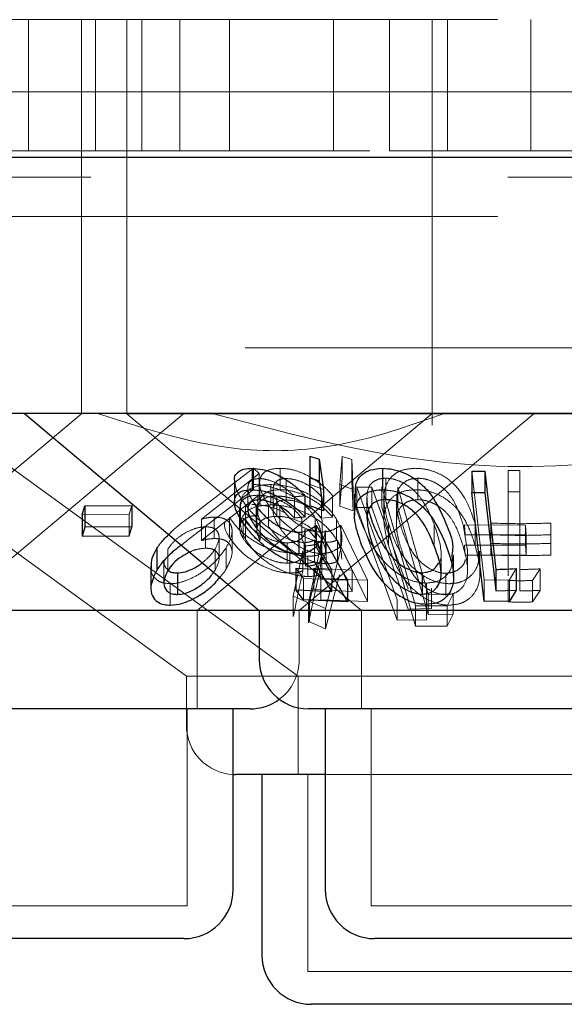
# Model space of a CAD drawing. Units: millimetres. Extents: x 11 to 205, y 5 to 292.
# Drawn here: x 101 to 102, y 123 to 125 of the extents above; entities that cross this region are included whole.
import ezdxf

# ---------------------------------------------------------------- set-up
doc = ezdxf.new("R2010")
doc.units = ezdxf.units.MM
doc.linetypes.add('HIDDEN', pattern=[1.905, 1.27, -0.635])

msp = doc.modelspace()

# ---------------------------------------------------------------- linework, layer by layer
at = {"color": 7, "linetype": 'HIDDEN', "lineweight": 18}
for p, q in [((83.6848, 124.9747), (102.9848, 124.9747)), ((101.3848, 124.9747), (101.3848, 124.7747)), ((101.4656, 124.4747), (101.4656, 124.9747)), ((101.4867, 124.7747), (101.4867, 124.9747)), ((101.5348, 124.9747), (101.5348, 124.4747)), ((101.5575, 124.9747), (101.5575, 124.7747)), ((101.6156, 124.7747), (101.6156, 124.9747)), ((101.691, 124.7747), (101.691, 124.9747)), ((101.8492, 124.7747), (101.8492, 124.9747)), ((101.9348, 124.7747), (101.9348, 124.9747)), ((101.9998, 124.4747), (101.9998, 124.9747)), ((102.0229, 124.9747), (102.0229, 124.7747)), ((102.1498, 124.7747), (102.1498, 124.9747)), ((53.6348, 124.8647), (108.0348, 124.8647)), ((100.6348, 124.7747), (101.9348, 124.7747)), ((102.0229, 124.7747), (101.9348, 124.7747)), ((102.0229, 124.7747), (102.0398, 124.7747)), ((102.3348, 124.7747), (102.0398, 124.7747)), ((103.3848, 124.7347), (94.3848, 124.7347)), ((83.6848, 124.6747), (102.9848, 124.6747)), ((102.9848, 124.4747), (83.6848, 124.4747)), ((101.4656, 124.3743), (101.4656, 124.4747)), ((101.5348, 124.4747), (101.5348, 124.3743)), ((101.9998, 124.3569), (101.9998, 124.4747)), ((101.0836, 124.3683), (101.6254, 123.9747)), ((101.1085, 124.0747), (101.4656, 124.3743)), ((101.2449, 124.3747), (101.7955, 123.9747)), ((101.264, 124.0747), (101.6216, 124.3747)), ((102.7348, 124.3743), (101.5348, 124.3743)), ((101.5348, 124.3743), (101.8919, 124.0747)), ((101.6417, 124.0747), (101.9996, 124.3749)), ((101.7973, 124.0747), (102.1548, 124.3747)), ((101.8139, 124.2666), (101.8132, 124.3095)), ((101.8591, 124.2664), (101.8627, 124.3092)), ((101.8627, 124.3092), (101.8772, 124.3047)), ((101.8627, 124.3092), (101.8627, 124.2765)), ((101.6295, 124.2162), (101.7276, 124.2916)), ((101.7276, 124.2916), (101.7362, 124.2834)), ((101.7276, 124.2916), (101.7276, 124.259)), ((101.768, 124.2912), (101.768, 124.2586)), ((101.8772, 124.3047), (101.8793, 124.259)), ((101.8772, 124.3047), (101.8772, 124.2721)), ((101.7362, 124.2834), (101.6482, 124.2138)), ((101.736, 124.2756), (101.736, 124.243)), ((101.7362, 124.2834), (101.7362, 124.2508)), ((101.7774, 124.2757), (101.7774, 124.243)), ((101.8627, 124.2765), (101.8591, 124.2337)), ((101.929, 124.2762), (101.929, 124.2435)), ((101.9781, 124.2761), (101.9781, 124.2434)), ((102.0789, 124.121), (102.0603, 124.2871)), ((102.1155, 124.288), (102.1334, 124.2878)), ((102.1155, 124.288), (102.1155, 124.2554)), ((102.1334, 124.2878), (102.1334, 124.2552)), ((101.719, 124.2612), (101.719, 124.2286)), ((101.737, 124.2692), (101.737, 124.2366)), ((101.7541, 124.2664), (101.7541, 124.2355)), ((101.8342, 124.259), (101.8139, 124.2666)), ((101.8139, 124.2666), (101.8139, 124.234)), ((101.8793, 124.259), (101.8591, 124.2664)), ((101.8591, 124.2664), (101.8591, 124.2337)), ((101.8793, 124.2264), (101.8772, 124.2721)), ((101.8851, 124.2624), (101.9077, 124.2624)), ((101.9462, 124.0909), (101.8851, 124.2624)), ((101.8851, 124.2624), (101.8851, 124.2315)), ((101.9077, 124.2624), (101.9629, 124.1076)), ((101.9077, 124.2624), (101.9077, 124.2315)), ((101.9743, 124.0818), (101.9229, 124.2629)), ((101.9229, 124.2629), (101.9229, 124.232)), ((101.9472, 124.2626), (101.9936, 124.0992)), ((101.9472, 124.2626), (101.9472, 124.2317)), ((101.7276, 124.259), (101.6295, 124.1836)), ((101.6482, 124.1812), (101.7362, 124.2508)), ((101.7344, 124.2502), (101.7344, 124.2193)), ((101.7574, 124.2588), (101.7574, 124.2259)), ((101.7633, 124.2489), (101.7633, 124.218)), ((101.7901, 124.2479), (101.7901, 124.2153)), ((101.8312, 124.248), (101.8312, 124.2154)), ((101.848, 124.2496), (101.848, 124.217)), ((101.8793, 124.259), (101.8793, 124.2264)), ((101.9004, 124.2482), (101.9004, 124.2156)), ((101.9262, 124.2457), (101.9262, 124.2133)), ((101.9457, 124.248), (101.9457, 124.2153)), ((102.1334, 124.2552), (102.1155, 124.2554)), ((102.1155, 124.2554), (102.1155, 124.1272)), ((102.1334, 124.1046), (102.1334, 124.2552)), ((101.5423, 124.2348), (101.5381, 124.221)), ((101.7065, 124.231), (101.7065, 124.2001)), ((101.708, 124.2366), (101.708, 124.2057)), ((101.7153, 124.2356), (101.7153, 124.2029)), ((101.7502, 124.2356), (101.7502, 124.203)), ((101.7675, 124.2334), (101.7675, 124.2008)), ((101.8591, 124.2337), (101.8793, 124.2264)), ((101.9077, 124.2315), (101.8851, 124.2315)), ((101.8851, 124.2315), (101.9462, 124.06)), ((101.9629, 124.0767), (101.9077, 124.2315)), ((101.9229, 124.232), (101.9743, 124.0509)), ((101.9453, 124.2399), (101.9453, 124.2073)), ((101.9936, 124.0683), (101.9472, 124.2317)), ((101.5381, 124.221), (101.4665, 124.2205)), ((101.5381, 124.221), (101.5381, 124.1884)), ((101.6675, 124.2168), (101.6675, 124.1842)), ((101.6908, 124.2167), (101.6908, 124.1858)), ((101.7118, 124.2154), (101.7118, 124.1845)), ((101.7327, 124.2278), (101.7327, 124.1969)), ((101.8217, 124.216), (101.8217, 124.1851)), ((101.8312, 124.2154), (101.848, 124.217)), ((101.6482, 124.2138), (101.6482, 124.1812)), ((101.6546, 124.2021), (101.6546, 124.1694)), ((101.7154, 124.2137), (101.7154, 124.1828)), ((101.7376, 124.2124), (101.7376, 124.1815)), ((101.8011, 124.2147), (101.8011, 124.1838)), ((101.8323, 124.2121), (101.8323, 124.1812)), ((101.8541, 124.2136), (101.8541, 124.1827)), ((101.8605, 124.2045), (101.9011, 124.1209)), ((101.8605, 124.2045), (101.8605, 124.1719)), ((101.933, 124.2069), (101.933, 124.1743)), ((102.0026, 124.206), (102.0026, 124.1733)), ((102.053, 124.1678), (102.0467, 124.2055)), ((102.0488, 124.2049), (102.1418, 124.2048)), ((102.0499, 124.1899), (102.0488, 124.2049)), ((102.065, 124.2068), (102.065, 124.1742)), ((102.0888, 124.2077), (102.0888, 124.1768)), ((102.1418, 124.2048), (102.1428, 124.1899)), ((102.1418, 124.2048), (102.1418, 124.1739)), ((102.1804, 124.2077), (102.1804, 124.19)), ((102.1804, 124.2077), (102.1804, 124.1768)), ((101.6751, 124.1531), (101.6751, 124.1857)), ((101.6949, 124.1628), (101.6949, 124.1954)), ((101.8065, 124.1677), (101.8065, 124.1986)), ((101.8217, 124.1851), (101.8103, 124.1983)), ((101.8315, 124.194), (101.8315, 124.1614)), ((101.8373, 124.1656), (101.8373, 124.1965)), ((102.1428, 124.1899), (102.0499, 124.1899)), ((102.1428, 124.1899), (102.1428, 124.159)), ((101.6295, 124.1836), (101.6177, 124.1743)), ((101.6859, 124.1702), (101.6859, 124.1376)), ((101.7787, 124.1776), (101.7787, 124.1467)), ((101.8047, 124.1782), (101.8047, 124.1455)), ((101.8067, 124.1731), (101.8067, 124.1422)), ((101.847, 124.1359), (101.8205, 124.1817)), ((101.8205, 124.1817), (101.8205, 124.1491)), ((101.8306, 124.1537), (101.8306, 124.1847)), ((101.8382, 124.1784), (101.8382, 124.1458)), ((101.8779, 124.1362), (101.8554, 124.1819)), ((101.8554, 124.1819), (101.8554, 124.1493)), ((101.9011, 124.0883), (101.8605, 124.1719)), ((102.0488, 124.174), (102.0499, 124.159)), ((102.1418, 124.1739), (102.0488, 124.174)), ((102.0888, 124.1768), (102.0888, 124.1591)), ((102.1428, 124.159), (102.1418, 124.1739)), ((102.1804, 124.1591), (102.1804, 124.1768)), ((102.1804, 124.1768), (102.1804, 124.1591)), ((101.597, 124.1679), (101.597, 124.1353)), ((101.6691, 124.1686), (101.6691, 124.136)), ((101.7828, 124.1626), (101.7828, 124.1317)), ((101.7882, 124.0966), (101.8025, 124.1657)), ((101.8025, 124.1657), (101.8025, 124.1348)), ((101.8104, 124.1573), (101.8104, 124.1264)), ((101.8282, 124.1646), (101.8113, 124.0865)), ((101.8128, 124.0882), (101.8315, 124.1607)), ((101.8315, 124.1607), (101.8315, 124.1298)), ((101.8586, 124.1597), (101.837, 124.0776)), ((102.0133, 124.1308), (102.0133, 124.1634)), ((102.0499, 124.159), (102.1428, 124.159)), ((102.0536, 124.1352), (102.0536, 124.1678)), ((102.0725, 124.1323), (102.0725, 124.1651)), ((101.591, 124.15), (101.591, 124.1174)), ((101.8554, 124.1493), (101.8779, 124.1036)), ((101.6669, 124.133), (101.6691, 124.136)), ((101.8038, 124.1232), (101.7919, 124.139)), ((101.8113, 124.0556), (101.8282, 124.1337)), ((101.8194, 124.1392), (101.8779, 124.1362)), ((101.8301, 124.1235), (101.8194, 124.1392)), ((101.8194, 124.1392), (101.8194, 124.1066)), ((101.8275, 124.137), (101.847, 124.1359)), ((101.837, 124.0467), (101.8586, 124.1288)), ((101.847, 124.1359), (101.847, 124.1033)), ((101.8779, 124.1362), (101.8779, 124.1036)), ((102.0205, 124.1313), (102.0205, 124.0987)), ((102.1276, 124.1384), (102.1177, 124.1215)), ((102.1642, 124.138), (102.1525, 124.1203)), ((102.1642, 124.138), (102.1642, 124.1053)), ((101.6009, 124.1154), (101.6009, 124.0827)), ((101.8708, 124.1206), (101.8038, 124.1232)), ((101.8038, 124.1232), (101.8038, 124.0906)), ((101.9011, 124.1209), (101.8301, 124.1235)), ((101.8301, 124.1235), (101.8301, 124.0909)), ((101.9011, 124.1209), (101.9011, 124.0883)), ((101.991, 124.1164), (101.991, 124.0837)), ((102.1177, 124.1215), (102.0789, 124.121)), ((102.0789, 124.121), (102.0789, 124.0884)), ((102.1155, 124.1203), (102.1155, 124.0877)), ((102.1177, 124.1215), (102.1177, 124.0888)), ((102.1525, 124.1203), (102.1525, 124.0876)), ((101.8113, 124.0865), (101.7882, 124.0966)), ((101.7882, 124.0966), (101.7882, 124.0657)), ((101.8779, 124.1036), (101.8194, 124.1066)), ((101.9936, 124.0992), (102.0319, 124.0999)), ((101.9936, 124.0992), (101.9936, 124.0683)), ((101.9987, 124.1086), (101.9987, 124.0777)), ((102.0319, 124.0999), (102.0223, 124.0817)), ((102.0319, 124.0999), (102.0319, 124.069)), ((102.1525, 124.0876), (102.1642, 124.1053)), ((101.8113, 124.0865), (101.8113, 124.0556)), ((101.837, 124.0776), (101.8128, 124.0882)), ((101.8128, 124.0882), (101.8128, 124.0573)), ((101.8301, 124.0909), (101.9011, 124.0883)), ((101.9462, 124.0909), (101.9462, 124.06)), ((102.0223, 124.0817), (101.9743, 124.0818)), ((101.9743, 124.0818), (101.9743, 124.0509)), ((101.991, 124.0913), (101.991, 124.0604)), ((102.0223, 124.0817), (102.0223, 124.0508)), ((101.6417, 123.9247), (101.6417, 124.0747)), ((101.7973, 123.9997), (101.7973, 124.0747)), ((101.837, 124.0776), (101.837, 124.0467)), ((101.8919, 124.0747), (101.8919, 123.9247)), ((101.9987, 124.0777), (101.9629, 124.0767)), ((102.0319, 124.069), (101.9936, 124.0683)), ((102.0223, 124.0508), (102.0319, 124.069)), ((101.8128, 124.0573), (101.837, 124.0467)), ((101.9462, 124.06), (101.991, 124.0604)), ((101.9743, 124.0509), (102.0223, 124.0508)), ((102.529, 123.9747), (101.6254, 123.9747)), ((101.6254, 123.9747), (101.6254, 123.8997)), ((101.7955, 123.9747), (101.7955, 123.8247)), ((101.6267, 123.6247), (101.6267, 123.9247)), ((101.9069, 123.9247), (101.9069, 123.6247)), ((101.8105, 123.8247), (101.8105, 123.5247)), ((102.4327, 123.8247), (101.8369, 123.8247)), ((101.6267, 123.6247), (101.0429, 123.6247)), ((102.3627, 123.6247), (101.9069, 123.6247)), ((102.4592, 123.5247), (101.8105, 123.5247))]:
    msp.add_line(p, q, dxfattribs=at)
at = {"color": 7, "linetype": 'Continuous', "lineweight": 25}
for p, q in [((108.1348, 124.7647), (53.5348, 124.7647)), ((102.9848, 124.3747), (83.6848, 124.3747)), ((101.3788, 124.3747), (101.7364, 124.0747)), ((101.8132, 124.3095), (101.8277, 124.3049)), ((101.8132, 124.3095), (101.8132, 124.2768)), ((101.7253, 124.2912), (101.7253, 124.2585)), ((101.8277, 124.3049), (101.8342, 124.259)), ((101.8277, 124.3049), (101.8277, 124.2723)), ((101.9238, 124.2912), (101.9238, 124.2586)), ((101.8132, 124.2768), (101.8277, 124.2723)), ((101.8139, 124.234), (101.8132, 124.2768)), ((102.0603, 124.2871), (102.0799, 124.287)), ((102.0603, 124.2871), (102.0603, 124.2545)), ((102.0799, 124.287), (102.0967, 124.1372)), ((102.0799, 124.287), (102.0799, 124.2544)), ((101.6986, 124.2725), (101.6986, 124.2398)), ((101.8277, 124.2723), (101.8342, 124.2264)), ((101.806, 124.2495), (101.806, 124.2169)), ((101.8342, 124.259), (101.8342, 124.2264)), ((101.8814, 124.2518), (101.8814, 124.2192)), ((102.0789, 124.0884), (102.0603, 124.2545)), ((102.0603, 124.2545), (102.0799, 124.2544)), ((102.0799, 124.2544), (102.0967, 124.1046)), ((101.4665, 124.2205), (101.4707, 124.2343)), ((101.4707, 124.2343), (101.5423, 124.2348)), ((101.4707, 124.2343), (101.4707, 124.2016)), ((101.5423, 124.2348), (101.5423, 124.2021)), ((101.7287, 124.2382), (101.7317, 124.2333)), ((101.7317, 124.2333), (101.7317, 124.2007)), ((101.8342, 124.2264), (101.8139, 124.234)), ((101.4665, 124.2205), (101.4665, 124.1878)), ((101.806, 124.2169), (101.7901, 124.2153)), ((101.4707, 124.2016), (101.4665, 124.1878)), ((101.5423, 124.2021), (101.4707, 124.2016)), ((101.5381, 124.1884), (101.5423, 124.2021)), ((101.8229, 124.2044), (101.8708, 124.1206)), ((101.8229, 124.2044), (101.8229, 124.1717)), ((101.4665, 124.1878), (101.5381, 124.1884)), ((101.7965, 124.1938), (101.7965, 124.1612)), ((101.8229, 124.1717), (101.8708, 124.0879)), ((101.5801, 124.1688), (101.5801, 124.1362)), ((102.0321, 124.1267), (102.0321, 124.1593)), ((101.5713, 124.1415), (101.5713, 124.1087)), ((101.847, 124.1033), (101.8205, 124.1491)), ((101.6117, 124.1318), (101.6117, 124.0991)), ((101.7919, 124.139), (101.8275, 124.137)), ((101.7919, 124.139), (101.7919, 124.1063)), ((101.9843, 124.1322), (101.9843, 124.0995)), ((102.0967, 124.1372), (102.0967, 124.1046)), ((102.1276, 124.1384), (102.1276, 124.1058)), ((101.8708, 124.1206), (101.8708, 124.0879)), ((101.8038, 124.0906), (101.7919, 124.1063)), ((101.7919, 124.1063), (101.847, 124.1033)), ((102.0967, 124.1046), (102.1276, 124.1058)), ((102.1276, 124.1058), (102.1177, 124.0888)), ((101.8708, 124.0879), (101.8038, 124.0906)), ((102.1177, 124.0888), (102.0789, 124.0884)), ((101.7364, 124.0747), (100.9333, 124.0747)), ((101.7364, 124.0747), (101.7364, 123.9997)), ((102.5333, 124.0747), (101.7364, 124.0747)), ((101.7223, 123.9247), (100.9474, 123.9247)), ((101.6967, 123.6497), (101.6967, 123.9247)), ((102.4583, 123.9247), (101.8114, 123.9247)), ((101.8369, 123.9247), (101.8369, 123.6497)), ((101.6967, 123.8247), (101.7004, 123.8247)), ((101.8369, 123.8247), (101.7004, 123.8247)), ((101.7405, 123.8247), (101.7405, 123.5497)), ((101.6217, 123.5747), (101.0479, 123.5747)), ((102.3577, 123.5747), (101.9119, 123.5747)), ((102.4542, 123.4747), (101.8155, 123.4747))]:
    msp.add_line(p, q, dxfattribs=at)
for centre, start, end in [((101.8114, 123.9997), 180, 270), ((101.7223, 123.9997), 270, 306.4187), ((101.6217, 123.6497), 270, 0), ((101.9119, 123.6497), 180, 270), ((101.8155, 123.5497), 180, 270)]:
    msp.add_arc(centre, 0.075, start, end, dxfattribs=at)
at = {"color": 7, "linetype": 'HIDDEN', "lineweight": 18}
for centre, start, end in [((101.7223, 123.9997), 306.4187, 0), ((101.7004, 123.8997), 180, 267.2096)]:
    msp.add_arc(centre, 0.075, start, end, dxfattribs=at)
for points, knots in [([(102.0183, 124.3747), (101.9709, 124.358), (101.8744, 124.3242), (101.6926, 124.309), (101.567, 124.3497), (101.4901, 124.3747)], [0, 0, 0, 0, 0.273077, 0.555049, 1, 1, 1, 1]), ([(102.6051, 124.3747), (102.515, 124.3495), (102.3317, 124.2984), (102.0087, 124.2841), (101.7897, 124.3417), (101.6646, 124.3747)], [0, 0, 0, 0, 0.293021, 0.59631, 1, 1, 1, 1]), ([(101.7502, 124.2356), (101.7457, 124.2432), (101.7377, 124.2568), (101.736, 124.2733), (101.7415, 124.2844), (101.7527, 124.2903), (101.7633, 124.2909), (101.768, 124.2912)], [0, 0, 0, 0, 0.282832, 0.507776, 0.683703, 0.860632, 1, 1, 1, 1]), ([(101.768, 124.2912), (101.7734, 124.2909), (101.7842, 124.2904), (101.8038, 124.2838), (101.8228, 124.2733), (101.8379, 124.2611), (101.8451, 124.2529), (101.848, 124.2496)], [0, 0, 0, 0, 0.187037, 0.375581, 0.605208, 0.841014, 1, 1, 1, 1]), ([(101.933, 124.2069), (101.9301, 124.2183), (101.9241, 124.2411), (101.9278, 124.2677), (101.9422, 124.2831), (101.9564, 124.29), (101.9687, 124.2908), (101.9744, 124.2912)], [0, 0, 0, 0, 0.321161, 0.646541, 0.768912, 0.892103, 1, 1, 1, 1]), ([(101.9744, 124.2912), (101.98, 124.2909), (101.9913, 124.2902), (102.0077, 124.2846), (102.0257, 124.2746), (102.0512, 124.249), (102.0593, 124.2245), (102.065, 124.2068)], [0, 0, 0, 0, 0.102364, 0.205115, 0.310731, 0.505027, 1, 1, 1, 1]), ([(101.736, 124.2756), (101.7328, 124.2753), (101.7264, 124.2748), (101.7203, 124.2696), (101.7183, 124.2614), (101.7206, 124.2504), (101.726, 124.2422), (101.7287, 124.2382)], [0, 0, 0, 0, 0.1587616, 0.3184433, 0.5404875, 0.7735246, 1, 1, 1, 1]), ([(101.7901, 124.2479), (101.7855, 124.2526), (101.7778, 124.2601), (101.7631, 124.2688), (101.7501, 124.2738), (101.741, 124.2755), (101.7368, 124.2756), (101.736, 124.2756)], [0, 0, 0, 0, 0.3311133, 0.5456426, 0.7603521, 0.9568612, 1, 1, 1, 1]), ([(101.7774, 124.2757), (101.7738, 124.2754), (101.7667, 124.2748), (101.7595, 124.2692), (101.7566, 124.2603), (101.7588, 124.2478), (101.7645, 124.2384), (101.7675, 124.2334)], [0, 0, 0, 0, 0.150176, 0.301211, 0.51958, 0.740327, 1, 1, 1, 1]), ([(101.8312, 124.248), (101.8268, 124.2527), (101.8194, 124.2604), (101.8046, 124.2692), (101.7904, 124.2746), (101.7817, 124.2753), (101.7774, 124.2757)], [0, 0, 0, 0, 0.333278, 0.556132, 0.779223, 1, 1, 1, 1]), ([(101.929, 124.2762), (101.9252, 124.2759), (101.9177, 124.2752), (101.9087, 124.2703), (101.9014, 124.2616), (101.9008, 124.2533), (101.9004, 124.2482)], [0, 0, 0, 0, 0.186397, 0.373394, 0.621649, 1, 1, 1, 1]), ([(102.0026, 124.206), (101.9978, 124.2179), (101.9909, 124.235), (101.9742, 124.2563), (101.9597, 124.2675), (101.9454, 124.2737), (101.9359, 124.2759), (101.9308, 124.2761), (101.929, 124.2762)], [0, 0, 0, 0, 0.420521, 0.601284, 0.78362, 0.879619, 0.957366, 1, 1, 1, 1]), ([(101.9781, 124.2761), (101.9743, 124.2758), (101.9666, 124.2752), (101.9576, 124.2707), (101.949, 124.2627), (101.9465, 124.2543), (101.9458, 124.2486), (101.9457, 124.248)], [0, 0, 0, 0, 0.182864, 0.366307, 0.573078, 0.95444, 1, 1, 1, 1]), ([(102.0467, 124.2055), (102.0429, 124.2175), (102.0376, 124.2347), (102.0227, 124.2561), (102.0089, 124.2674), (101.9947, 124.2737), (101.985, 124.2758), (101.9798, 124.276), (101.9781, 124.2761)], [0, 0, 0, 0, 0.419892, 0.60038, 0.782783, 0.880751, 0.961237, 1, 1, 1, 1]), ([(101.7153, 124.2356), (101.7099, 124.2433), (101.7008, 124.2566), (101.6995, 124.2678), (101.699, 124.2725)], [0, 0, 0, 0, 0.584128, 1, 1, 1, 1]), ([(101.7086, 124.2366), (101.7089, 124.241), (101.7096, 124.2505), (101.7219, 124.2608), (101.7384, 124.266), (101.7502, 124.2663), (101.7541, 124.2664)], [0, 0, 0, 0, 0.261994, 0.575326, 0.860387, 1, 1, 1, 1]), ([(101.725, 124.2669), (101.7323, 124.2664), (101.7468, 124.2654), (101.7695, 124.2582), (101.792, 124.2466), (101.8104, 124.232), (101.8183, 124.2208), (101.8217, 124.216)], [0, 0, 0, 0, 0.18249, 0.365987, 0.547109, 0.806279, 1, 1, 1, 1]), ([(101.7541, 124.2664), (101.7618, 124.2659), (101.7774, 124.265), (101.8013, 124.2574), (101.8247, 124.2452), (101.8431, 124.23), (101.8509, 124.2185), (101.8541, 124.2136)], [0, 0, 0, 0, 0.184769, 0.370532, 0.551926, 0.812229, 1, 1, 1, 1]), ([(101.7344, 124.2502), (101.7301, 124.25), (101.7215, 124.2495), (101.7118, 124.2444), (101.7066, 124.2381), (101.7071, 124.2327), (101.7072, 124.231)], [0, 0, 0, 0, 0.249484, 0.50075, 0.841928, 1, 1, 1, 1]), ([(101.7633, 124.2489), (101.7587, 124.2487), (101.7495, 124.2482), (101.739, 124.2429), (101.7329, 124.2346), (101.732, 124.2238), (101.7358, 124.216), (101.7376, 124.2124)], [0, 0, 0, 0, 0.170583, 0.34243, 0.564105, 0.794822, 1, 1, 1, 1]), ([(101.8011, 124.2147), (101.7971, 124.2201), (101.79, 124.2296), (101.7728, 124.2403), (101.7565, 124.2472), (101.7435, 124.2499), (101.7365, 124.2501), (101.7344, 124.2502)], [0, 0, 0, 0, 0.309839, 0.552552, 0.736386, 0.921357, 1, 1, 1, 1]), ([(101.768, 124.2586), (101.7621, 124.2582), (101.7503, 124.2573), (101.7405, 124.25), (101.7365, 124.2427), (101.7375, 124.2377), (101.7377, 124.2366)], [0, 0, 0, 0, 0.316478, 0.635385, 0.920357, 1, 1, 1, 1]), ([(101.8323, 124.2121), (101.8292, 124.2167), (101.8231, 124.2256), (101.8064, 124.2373), (101.7888, 124.2452), (101.7737, 124.2485), (101.7663, 124.2488), (101.7633, 124.2489)], [0, 0, 0, 0, 0.255862, 0.497068, 0.738712, 0.893501, 1, 1, 1, 1]), ([(101.848, 124.217), (101.8409, 124.2245), (101.8295, 124.2366), (101.8076, 124.2492), (101.7895, 124.2562), (101.7763, 124.2585), (101.7696, 124.2585), (101.768, 124.2586)], [0, 0, 0, 0, 0.360926, 0.578848, 0.758967, 0.939885, 1, 1, 1, 1]), ([(101.806, 124.2495), (101.8038, 124.2492), (101.7986, 124.2487), (101.7933, 124.2482), (101.7901, 124.2479)], [0, 0, 0, 0, 0.408548, 1, 1, 1, 1]), ([(101.8923, 124.2074), (101.8875, 124.2189), (101.8812, 124.2343), (101.8827, 124.2483), (101.8831, 124.2518)], [0, 0, 0, 0, 0.751843, 1, 1, 1, 1]), ([(101.9004, 124.2482), (101.9006, 124.2429), (101.9008, 124.2363), (101.9026, 124.2294), (101.9029, 124.2281)], [0, 0, 0, 0, 0.807076, 1, 1, 1, 1]), ([(101.9744, 124.2586), (101.9686, 124.2582), (101.9571, 124.2574), (101.9427, 124.2507), (101.9303, 124.2381), (101.9232, 124.2122), (101.9292, 124.1892), (101.933, 124.1743)], [0, 0, 0, 0, 0.108452, 0.217338, 0.353779, 0.581591, 1, 1, 1, 1]), ([(102.065, 124.1742), (102.0618, 124.1841), (102.0554, 124.204), (102.0404, 124.228), (102.0213, 124.2448), (102.0042, 124.2537), (101.9876, 124.258), (101.9782, 124.2584), (101.9744, 124.2586)], [0, 0, 0, 0, 0.280782, 0.563483, 0.695327, 0.82847, 0.929467, 1, 1, 1, 1]), ([(101.7541, 124.2355), (101.7466, 124.235), (101.7316, 124.234), (101.7164, 124.2261), (101.7081, 124.2147), (101.7072, 124.1999), (101.7126, 124.1887), (101.7154, 124.1828)], [0, 0, 0, 0, 0.1906992, 0.3823538, 0.5719538, 0.7739257, 1, 1, 1, 1]), ([(101.8047, 124.1782), (101.7996, 124.1786), (101.7893, 124.1795), (101.77, 124.1875), (101.7487, 124.2011), (101.7293, 124.2182), (101.7196, 124.2303), (101.7153, 124.2356)], [0, 0, 0, 0, 0.1576368, 0.3162979, 0.5254327, 0.7907867, 1, 1, 1, 1]), ([(101.7771, 124.2227), (101.7718, 124.2252), (101.7594, 124.2311), (101.7407, 124.2354), (101.7291, 124.2359), (101.725, 124.236)], [0, 0, 0, 0, 0.323008, 0.75901, 1, 1, 1, 1]), ([(101.8382, 124.1784), (101.833, 124.1788), (101.8225, 124.1797), (101.8039, 124.1871), (101.7835, 124.1997), (101.7641, 124.2169), (101.7547, 124.2295), (101.7502, 124.2356)], [0, 0, 0, 0, 0.152866, 0.306819, 0.50118, 0.759577, 1, 1, 1, 1]), ([(101.8541, 124.1827), (101.849, 124.1899), (101.8397, 124.2028), (101.8175, 124.2187), (101.7936, 124.2294), (101.7717, 124.2348), (101.759, 124.2353), (101.7541, 124.2355)], [0, 0, 0, 0, 0.276444, 0.504035, 0.692002, 0.880357, 1, 1, 1, 1]), ([(101.7675, 124.2008), (101.7633, 124.208), (101.7566, 124.2196), (101.7576, 124.2324), (101.7624, 124.2395), (101.7696, 124.2426), (101.7752, 124.2429), (101.7774, 124.243)], [0, 0, 0, 0, 0.3699538, 0.5956346, 0.7693852, 0.9063106, 1, 1, 1, 1]), ([(101.7675, 124.2334), (101.7728, 124.2265), (101.781, 124.216), (101.7977, 124.204), (101.8112, 124.1973), (101.8227, 124.1943), (101.8291, 124.1941), (101.8315, 124.194)], [0, 0, 0, 0, 0.371439, 0.568974, 0.733557, 0.898705, 1, 1, 1, 1]), ([(101.7774, 124.243), (101.7814, 124.2427), (101.7892, 124.2421), (101.8023, 124.2375), (101.8157, 124.2302), (101.825, 124.2222), (101.8298, 124.2169), (101.8312, 124.2154)], [0, 0, 0, 0, 0.2023081, 0.4054289, 0.6156192, 0.8896081, 1, 1, 1, 1]), ([(101.9457, 124.2399), (101.9456, 124.2372), (101.9454, 124.2303), (101.9476, 124.2187), (101.9499, 124.21), (101.9511, 124.2056)], [0, 0, 0, 0, 0.243501, 0.620872, 1, 1, 1, 1]), ([(101.9781, 124.2434), (101.9743, 124.2431), (101.9666, 124.2425), (101.9576, 124.238), (101.949, 124.2301), (101.9465, 124.2217), (101.9458, 124.2159), (101.9457, 124.2153)], [0, 0, 0, 0, 0.1828635, 0.3663068, 0.5730778, 0.9544399, 1, 1, 1, 1]), ([(102.0467, 124.1729), (102.0429, 124.1849), (102.0376, 124.202), (102.0227, 124.2234), (102.0089, 124.2347), (101.9947, 124.241), (101.985, 124.2431), (101.9798, 124.2434), (101.9781, 124.2434)], [0, 0, 0, 0, 0.419892, 0.60038, 0.782783, 0.880751, 0.961237, 1, 1, 1, 1]), ([(101.5984, 124.1904), (101.6004, 124.1924), (101.6094, 124.2015), (101.6207, 124.2098), (101.6295, 124.2162)], [0, 0, 0, 0, 0.221412, 1, 1, 1, 1]), ([(101.6482, 124.2138), (101.6515, 124.2146), (101.6564, 124.2158), (101.6628, 124.2166), (101.6659, 124.2167), (101.6675, 124.2168)], [0, 0, 0, 0, 0.492446, 0.744673, 1, 1, 1, 1]), ([(101.6675, 124.2168), (101.672, 124.2166), (101.681, 124.2161), (101.6906, 124.2103), (101.6954, 124.2007), (101.6948, 124.1869), (101.6891, 124.1762), (101.6859, 124.1702)], [0, 0, 0, 0, 0.155158, 0.311585, 0.520411, 0.733029, 1, 1, 1, 1]), ([(101.7828, 124.1626), (101.7765, 124.1631), (101.764, 124.1641), (101.7423, 124.1721), (101.7211, 124.1844), (101.7023, 124.2002), (101.6946, 124.2112), (101.6908, 124.2167)], [0, 0, 0, 0, 0.162055, 0.325095, 0.545791, 0.775971, 1, 1, 1, 1]), ([(101.7344, 124.2193), (101.7301, 124.2191), (101.7215, 124.2186), (101.7117, 124.2136), (101.7062, 124.2055), (101.7062, 124.1951), (101.71, 124.1878), (101.7118, 124.1845)], [0, 0, 0, 0, 0.17018, 0.341576, 0.574304, 0.803447, 1, 1, 1, 1]), ([(101.7118, 124.2154), (101.715, 124.2109), (101.7214, 124.202), (101.7371, 124.1905), (101.753, 124.1825), (101.7671, 124.1783), (101.7751, 124.1778), (101.7787, 124.1776)], [0, 0, 0, 0, 0.257652, 0.51112, 0.708236, 0.869123, 1, 1, 1, 1]), ([(101.7633, 124.218), (101.7587, 124.2178), (101.7495, 124.2172), (101.739, 124.212), (101.7329, 124.2037), (101.732, 124.1929), (101.7358, 124.1851), (101.7376, 124.1815)], [0, 0, 0, 0, 0.170583, 0.34243, 0.564105, 0.794822, 1, 1, 1, 1]), ([(101.8323, 124.1812), (101.8292, 124.1858), (101.8231, 124.1947), (101.8064, 124.2064), (101.7888, 124.2143), (101.7737, 124.2176), (101.7663, 124.2179), (101.7633, 124.218)], [0, 0, 0, 0, 0.255862, 0.497068, 0.738712, 0.893501, 1, 1, 1, 1]), ([(101.8217, 124.216), (101.8242, 124.2112), (101.8291, 124.2015), (101.8315, 124.184), (101.8295, 124.1721), (101.8282, 124.1646)], [0, 0, 0, 0, 0.2705198, 0.541139, 1, 1, 1, 1]), ([(101.9457, 124.2153), (101.9455, 124.2099), (101.9451, 124.2003), (101.9475, 124.1861), (101.9499, 124.1773), (101.9511, 124.173)], [0, 0, 0, 0, 0.388765, 0.693672, 1, 1, 1, 1]), ([(101.6546, 124.2021), (101.6509, 124.2018), (101.6436, 124.2013), (101.6305, 124.1967), (101.6173, 124.1893), (101.6049, 124.1792), (101.5997, 124.1717), (101.597, 124.1679)], [0, 0, 0, 0, 0.160067, 0.321352, 0.53698, 0.762713, 1, 1, 1, 1]), ([(101.6691, 124.1686), (101.6718, 124.1739), (101.6763, 124.1831), (101.6743, 124.1932), (101.6692, 124.1992), (101.662, 124.2018), (101.6567, 124.202), (101.6546, 124.2021)], [0, 0, 0, 0, 0.329974, 0.564272, 0.746228, 0.896948, 1, 1, 1, 1]), ([(101.6837, 124.2089), (101.6835, 124.2071), (101.6827, 124.2), (101.6874, 124.1919), (101.6908, 124.1858)], [0, 0, 0, 0, 0.254196, 1, 1, 1, 1]), ([(101.8104, 124.1573), (101.8039, 124.1578), (101.791, 124.1587), (101.7685, 124.1668), (101.7468, 124.1794), (101.7272, 124.196), (101.7194, 124.2077), (101.7154, 124.2137)], [0, 0, 0, 0, 0.158623, 0.318162, 0.54004, 0.763482, 1, 1, 1, 1]), ([(101.7502, 124.203), (101.7576, 124.1934), (101.7693, 124.1783), (101.793, 124.1607), (101.8115, 124.151), (101.8267, 124.1464), (101.8348, 124.146), (101.8382, 124.1458)], [0, 0, 0, 0, 0.373491, 0.588136, 0.757838, 0.898517, 1, 1, 1, 1]), ([(101.8315, 124.1614), (101.8272, 124.1617), (101.8185, 124.1622), (101.8037, 124.168), (101.7887, 124.1774), (101.7761, 124.189), (101.7701, 124.1972), (101.7675, 124.2008)], [0, 0, 0, 0, 0.175978, 0.353624, 0.549723, 0.802804, 1, 1, 1, 1]), ([(101.8315, 124.194), (101.8344, 124.1942), (101.8413, 124.1947), (101.8511, 124.1984), (101.8572, 124.2023), (101.8605, 124.2045)], [0, 0, 0, 0, 0.2435124, 0.5733805, 1, 1, 1, 1]), ([(101.8541, 124.2136), (101.8565, 124.2087), (101.8612, 124.1987), (101.8631, 124.1803), (101.8604, 124.1678), (101.8586, 124.1597)], [0, 0, 0, 0, 0.265346, 0.530683, 1, 1, 1, 1]), ([(101.991, 124.1164), (101.9854, 124.1168), (101.9743, 124.1176), (101.956, 124.125), (101.9351, 124.1391), (101.9093, 124.1677), (101.899, 124.1917), (101.8923, 124.2074)], [0, 0, 0, 0, 0.100692, 0.201714, 0.33989, 0.57118, 1, 1, 1, 1]), ([(102.0258, 124.1154), (102.0202, 124.1158), (102.009, 124.1166), (101.9911, 124.1239), (101.9704, 124.1381), (101.9465, 124.167), (101.9383, 124.1913), (101.933, 124.2069)], [0, 0, 0, 0, 0.098684, 0.197694, 0.335855, 0.574024, 1, 1, 1, 1]), ([(101.9511, 124.2056), (101.9545, 124.1953), (101.9607, 124.1766), (101.9752, 124.1546), (101.9904, 124.1411), (102.0026, 124.1347), (102.0132, 124.1316), (102.0187, 124.1314), (102.0205, 124.1313)], [0, 0, 0, 0, 0.356561, 0.645088, 0.759831, 0.875332, 0.960941, 1, 1, 1, 1]), ([(102.0095, 124.1466), (102.0096, 124.1468), (102.0138, 124.1518), (102.014, 124.1726), (102.0073, 124.1923), (102.0026, 124.206)], [0, 0, 0, 0, 0.011935, 0.314169, 1, 1, 1, 1]), ([(102.0888, 124.2077), (102.1041, 124.2073), (102.1346, 124.2064), (102.1652, 124.2073), (102.1804, 124.2077)], [0, 0, 0, 0, 0.50008, 1, 1, 1, 1]), ([(101.6908, 124.1858), (101.6969, 124.1776), (101.7073, 124.1635), (101.7317, 124.1468), (101.7529, 124.1368), (101.77, 124.1324), (101.7792, 124.1319), (101.7828, 124.1317)], [0, 0, 0, 0, 0.334965, 0.574686, 0.757102, 0.905243, 1, 1, 1, 1]), ([(101.7787, 124.1776), (101.7828, 124.1779), (101.7912, 124.1784), (101.8006, 124.1836), (101.806, 124.1906), (101.8058, 124.1964), (101.8058, 124.1986)], [0, 0, 0, 0, 0.238944, 0.479368, 0.801059, 1, 1, 1, 1]), ([(101.8067, 124.1731), (101.8111, 124.1734), (101.8198, 124.1739), (101.83, 124.1792), (101.8362, 124.1869), (101.8366, 124.1935), (101.8368, 124.1965)], [0, 0, 0, 0, 0.226946, 0.455397, 0.750121, 1, 1, 1, 1]), ([(101.8282, 124.1337), (101.8293, 124.1405), (101.8313, 124.1519), (101.8296, 124.1693), (101.8243, 124.1798), (101.8217, 124.1851)], [0, 0, 0, 0, 0.414665, 0.702766, 1, 1, 1, 1]), ([(102.1804, 124.19), (102.1652, 124.1895), (102.1346, 124.1886), (102.1041, 124.1895), (102.0888, 124.19)], [0, 0, 0, 0, 0.499954, 1, 1, 1, 1]), ([(101.6859, 124.1702), (101.6795, 124.1615), (101.6691, 124.1472), (101.646, 124.13), (101.6267, 124.1204), (101.6115, 124.1159), (101.6038, 124.1155), (101.6009, 124.1154)], [0, 0, 0, 0, 0.352551, 0.57934, 0.769335, 0.914489, 1, 1, 1, 1]), ([(101.6675, 124.1842), (101.666, 124.1841), (101.6622, 124.1839), (101.6557, 124.183), (101.6507, 124.1818), (101.6482, 124.1812)], [0, 0, 0, 0, 0.247495, 0.619687, 1, 1, 1, 1]), ([(101.6859, 124.1376), (101.6899, 124.1455), (101.6965, 124.1583), (101.6939, 124.1725), (101.6872, 124.1804), (101.6778, 124.1839), (101.6706, 124.1841), (101.6675, 124.1842)], [0, 0, 0, 0, 0.350276, 0.576061, 0.752927, 0.89426, 1, 1, 1, 1]), ([(101.7118, 124.1845), (101.715, 124.18), (101.7214, 124.171), (101.7371, 124.1596), (101.753, 124.1516), (101.7671, 124.1474), (101.7751, 124.1469), (101.7787, 124.1467)], [0, 0, 0, 0, 0.257652, 0.51112, 0.708236, 0.869123, 1, 1, 1, 1]), ([(101.7154, 124.1828), (101.7216, 124.174), (101.732, 124.1592), (101.7572, 124.1419), (101.7787, 124.1318), (101.7966, 124.1271), (101.8064, 124.1266), (101.8104, 124.1264)], [0, 0, 0, 0, 0.342406, 0.577511, 0.754609, 0.899305, 1, 1, 1, 1]), ([(101.7787, 124.1467), (101.7828, 124.147), (101.7912, 124.1475), (101.8007, 124.1527), (101.8063, 124.161), (101.8072, 124.172), (101.8031, 124.1799), (101.8011, 124.1838)], [0, 0, 0, 0, 0.162912, 0.326832, 0.54616, 0.773502, 1, 1, 1, 1]), ([(101.8205, 124.1817), (101.8182, 124.1808), (101.8148, 124.1793), (101.8093, 124.1784), (101.8063, 124.1782), (101.8047, 124.1782)], [0, 0, 0, 0, 0.492566, 0.744681, 1, 1, 1, 1]), ([(101.8067, 124.1422), (101.8111, 124.1425), (101.8198, 124.143), (101.83, 124.1483), (101.8363, 124.1566), (101.8384, 124.1681), (101.8345, 124.1766), (101.8323, 124.1812)], [0, 0, 0, 0, 0.160503, 0.322069, 0.530507, 0.747275, 1, 1, 1, 1]), ([(101.8605, 124.1719), (101.8567, 124.1694), (101.8507, 124.1655), (101.8408, 124.1621), (101.8346, 124.1616), (101.8315, 124.1614)], [0, 0, 0, 0, 0.486894, 0.739658, 1, 1, 1, 1]), ([(101.8554, 124.1819), (101.8529, 124.181), (101.849, 124.1796), (101.8431, 124.1786), (101.8399, 124.1785), (101.8382, 124.1784)], [0, 0, 0, 0, 0.49307, 0.745006, 1, 1, 1, 1]), ([(101.8619, 124.1529), (101.8618, 124.1573), (101.8616, 124.167), (101.8568, 124.1771), (101.8541, 124.1827)], [0, 0, 0, 0, 0.446903, 1, 1, 1, 1]), ([(101.933, 124.1743), (101.9363, 124.1642), (101.9437, 124.1415), (101.9619, 124.1137), (101.9853, 124.0946), (102.0026, 124.0861), (102.0169, 124.083), (102.024, 124.0828), (102.0258, 124.0828)], [0, 0, 0, 0, 0.276632, 0.624905, 0.748202, 0.872402, 0.967708, 1, 1, 1, 1]), ([(101.9511, 124.173), (101.9545, 124.1626), (101.9607, 124.144), (101.9752, 124.122), (101.9904, 124.1085), (102.0026, 124.102), (102.0132, 124.099), (102.0187, 124.0987), (102.0205, 124.0987)], [0, 0, 0, 0, 0.356561, 0.645088, 0.759831, 0.875332, 0.960941, 1, 1, 1, 1]), ([(102.0205, 124.0987), (102.0243, 124.099), (102.0319, 124.0997), (102.0418, 124.1053), (102.051, 124.1158), (102.056, 124.1392), (102.0505, 124.1592), (102.0467, 124.1729)], [0, 0, 0, 0, 0.088949, 0.178156, 0.31138, 0.529526, 1, 1, 1, 1]), ([(102.0258, 124.0828), (102.0311, 124.0832), (102.0416, 124.0841), (102.0554, 124.0912), (102.0677, 124.1044), (102.0759, 124.1331), (102.0694, 124.1576), (102.065, 124.1742)], [0, 0, 0, 0, 0.097793, 0.195483, 0.329603, 0.544417, 1, 1, 1, 1]), ([(102.1804, 124.1768), (102.1652, 124.1764), (102.1346, 124.1755), (102.1041, 124.1764), (102.0888, 124.1768)], [0, 0, 0, 0, 0.500032, 1, 1, 1, 1]), ([(101.6546, 124.1694), (101.651, 124.1692), (101.6437, 124.1686), (101.635, 124.166), (101.631, 124.1637), (101.6305, 124.1635)], [0, 0, 0, 0, 0.465402, 0.934345, 1, 1, 1, 1]), ([(101.6496, 124.1475), (101.6538, 124.151), (101.6619, 124.1578), (101.6668, 124.1651), (101.6691, 124.1686)], [0, 0, 0, 0, 0.518245, 1, 1, 1, 1]), ([(101.6691, 124.136), (101.6718, 124.1413), (101.6763, 124.1504), (101.6743, 124.1606), (101.6692, 124.1666), (101.662, 124.1692), (101.6567, 124.1694), (101.6546, 124.1694)], [0, 0, 0, 0, 0.329974, 0.564272, 0.746228, 0.896948, 1, 1, 1, 1]), ([(101.8315, 124.1607), (101.8283, 124.1598), (101.8236, 124.1584), (101.8164, 124.1574), (101.8124, 124.1574), (101.8104, 124.1573)], [0, 0, 0, 0, 0.49146, 0.743918, 1, 1, 1, 1]), ([(102.0297, 124.1593), (102.0301, 124.1515), (102.0307, 124.1395), (102.0204, 124.1261), (102.0083, 124.118), (101.9966, 124.1169), (101.991, 124.1164)], [0, 0, 0, 0, 0.3858592, 0.5946305, 0.8046778, 1, 1, 1, 1]), ([(102.0715, 124.1651), (102.0712, 124.1571), (102.0708, 124.1442), (102.061, 124.1288), (102.0492, 124.12), (102.0368, 124.1159), (102.0289, 124.1156), (102.0258, 124.1154)], [0, 0, 0, 0, 0.356489, 0.578316, 0.763023, 0.908214, 1, 1, 1, 1]), ([(102.0888, 124.1591), (102.1041, 124.1586), (102.1346, 124.1577), (102.1652, 124.1586), (102.1804, 124.1591)], [0, 0, 0, 0, 0.5001452, 1, 1, 1, 1]), ([(101.6009, 124.1154), (101.596, 124.1158), (101.5863, 124.1166), (101.5763, 124.1239), (101.571, 124.1325), (101.572, 124.1393), (101.5724, 124.1415)], [0, 0, 0, 0, 0.259818, 0.520776, 0.84849, 1, 1, 1, 1]), ([(101.5912, 124.15), (101.5915, 124.1466), (101.5918, 124.1411), (101.596, 124.1374), (101.5976, 124.136)], [0, 0, 0, 0, 0.622665, 1, 1, 1, 1]), ([(101.8382, 124.1458), (101.8398, 124.1459), (101.8438, 124.146), (101.8496, 124.1471), (101.8535, 124.1486), (101.8554, 124.1493)], [0, 0, 0, 0, 0.247198, 0.620092, 1, 1, 1, 1]), ([(102.0205, 124.1313), (102.0243, 124.1317), (102.0319, 124.1324), (102.0416, 124.138), (102.0485, 124.1447), (102.0497, 124.1505), (102.0501, 124.1524)], [0, 0, 0, 0, 0.233117, 0.466913, 0.816065, 1, 1, 1, 1]), ([(101.6761, 124.1252), (101.679, 124.1284), (101.6827, 124.1326), (101.6853, 124.1367), (101.6859, 124.1376)], [0, 0, 0, 0, 0.7846534, 1, 1, 1, 1]), ([(101.7828, 124.1317), (101.7846, 124.1317), (101.7882, 124.1318), (101.7951, 124.1326), (101.7995, 124.1339), (101.8025, 124.1348)], [0, 0, 0, 0, 0.247994, 0.496382, 1, 1, 1, 1]), ([(101.8025, 124.1348), (101.7979, 124.1124), (101.7932, 124.089), (101.7884, 124.0665), (101.7882, 124.0657)], [0, 0, 0, 0, 0.962476, 1, 1, 1, 1]), ([(101.8104, 124.1264), (101.8123, 124.1265), (101.8172, 124.1265), (101.8243, 124.1276), (101.8291, 124.1291), (101.8315, 124.1298)], [0, 0, 0, 0, 0.247925, 0.61987, 1, 1, 1, 1]), ([(102.1334, 124.1372), (102.1384, 124.1372), (102.1487, 124.1373), (102.1589, 124.1377), (102.1642, 124.138)], [0, 0, 0, 0, 0.486592, 1, 1, 1, 1]), ([(102.1525, 124.1203), (102.1463, 124.1201), (102.134, 124.1198), (102.1216, 124.1202), (102.1155, 124.1203)], [0, 0, 0, 0, 0.500027, 1, 1, 1, 1]), ([(102.1642, 124.1053), (102.1597, 124.1051), (102.1495, 124.1046), (102.1392, 124.1046), (102.1334, 124.1046)], [0, 0, 0, 0, 0.438225, 1, 1, 1, 1]), ([(102.1155, 124.0877), (102.1216, 124.0875), (102.1339, 124.0872), (102.1462, 124.0875), (102.1525, 124.0876)], [0, 0, 0, 0, 0.495857, 1, 1, 1, 1])]:
    msp.add_open_spline(points, degree=3, knots=knots, dxfattribs=at)
at = {"color": 7, "linetype": 'Continuous', "lineweight": 25}
for points, knots in [([(101.699, 124.2725), (101.6989, 124.273), (101.6978, 124.2777), (101.7017, 124.2844), (101.7111, 124.2903), (101.7209, 124.2909), (101.7253, 124.2912)], [0, 0, 0, 0, 0.045238, 0.387007, 0.730533, 1, 1, 1, 1]), ([(101.7253, 124.2912), (101.7305, 124.2909), (101.7411, 124.2903), (101.7604, 124.2836), (101.7797, 124.273), (101.7952, 124.2609), (101.8029, 124.2527), (101.806, 124.2495)], [0, 0, 0, 0, 0.190338, 0.382062, 0.607971, 0.844093, 1, 1, 1, 1]), ([(101.8831, 124.2518), (101.8828, 124.2576), (101.8823, 124.2681), (101.8906, 124.2808), (101.9041, 124.2896), (101.9175, 124.2907), (101.9238, 124.2912)], [0, 0, 0, 0, 0.294979, 0.538224, 0.783979, 1, 1, 1, 1]), ([(101.9238, 124.2912), (101.9293, 124.2909), (101.9403, 124.2903), (101.9569, 124.2847), (101.9754, 124.2747), (102.0029, 124.2493), (102.0131, 124.2248), (102.0205, 124.2073)], [0, 0, 0, 0, 0.102226, 0.204834, 0.310628, 0.50504, 1, 1, 1, 1]), ([(101.7153, 124.2029), (101.7102, 124.2106), (101.7009, 124.2243), (101.6975, 124.2409), (101.7013, 124.2519), (101.7112, 124.2577), (101.721, 124.2583), (101.7253, 124.2585)], [0, 0, 0, 0, 0.285674, 0.512175, 0.686798, 0.862319, 1, 1, 1, 1]), ([(101.7253, 124.2585), (101.7305, 124.2582), (101.7411, 124.2577), (101.7604, 124.251), (101.7797, 124.2404), (101.7952, 124.2283), (101.8029, 124.2201), (101.806, 124.2169)], [0, 0, 0, 0, 0.190338, 0.382062, 0.607971, 0.844093, 1, 1, 1, 1]), ([(101.8923, 124.1747), (101.8882, 124.1861), (101.8808, 124.2072), (101.881, 124.2323), (101.8905, 124.2482), (101.9041, 124.257), (101.9176, 124.2581), (101.9238, 124.2586)], [0, 0, 0, 0, 0.321926, 0.596857, 0.735948, 0.876475, 1, 1, 1, 1]), ([(101.9238, 124.2586), (101.9293, 124.2583), (101.9403, 124.2577), (101.9569, 124.252), (101.9754, 124.242), (102.0029, 124.2167), (102.0131, 124.1922), (102.0205, 124.1746)], [0, 0, 0, 0, 0.102226, 0.204834, 0.310628, 0.50504, 1, 1, 1, 1]), ([(101.736, 124.243), (101.7328, 124.2427), (101.7263, 124.2421), (101.7203, 124.237), (101.7182, 124.2288), (101.7211, 124.2162), (101.7278, 124.2064), (101.7317, 124.2007)], [0, 0, 0, 0, 0.145153, 0.291147, 0.494158, 0.70722, 1, 1, 1, 1]), ([(101.7317, 124.2333), (101.7375, 124.2264), (101.7465, 124.2158), (101.7638, 124.2037), (101.7773, 124.197), (101.7884, 124.1941), (101.7943, 124.1939), (101.7965, 124.1938)], [0, 0, 0, 0, 0.3722501, 0.5737843, 0.7373921, 0.9014936, 1, 1, 1, 1]), ([(101.7901, 124.2153), (101.7855, 124.2199), (101.7778, 124.2275), (101.7631, 124.2362), (101.7501, 124.2412), (101.741, 124.2429), (101.7368, 124.243), (101.736, 124.243)], [0, 0, 0, 0, 0.331113, 0.545643, 0.760352, 0.956861, 1, 1, 1, 1]), ([(101.929, 124.2435), (101.9252, 124.2432), (101.9177, 124.2426), (101.9087, 124.2377), (101.9014, 124.229), (101.9008, 124.2206), (101.9004, 124.2156)], [0, 0, 0, 0, 0.186397, 0.373394, 0.621649, 1, 1, 1, 1]), ([(102.0026, 124.1733), (101.9978, 124.1853), (101.9909, 124.2024), (101.9742, 124.2237), (101.9597, 124.2349), (101.9454, 124.241), (101.9359, 124.2433), (101.9308, 124.2435), (101.929, 124.2435)], [0, 0, 0, 0, 0.420521, 0.601284, 0.78362, 0.879619, 0.957366, 1, 1, 1, 1]), ([(101.9004, 124.2156), (101.9007, 124.2102), (101.9013, 124.2007), (101.905, 124.1865), (101.9081, 124.1778), (101.9097, 124.1734)], [0, 0, 0, 0, 0.388849, 0.69372, 1, 1, 1, 1]), ([(101.9029, 124.2281), (101.9036, 124.2251), (101.9053, 124.2178), (101.9081, 124.2104), (101.9097, 124.2061)], [0, 0, 0, 0, 0.408954, 1, 1, 1, 1]), ([(101.8047, 124.1455), (101.7996, 124.146), (101.7893, 124.1469), (101.77, 124.1549), (101.7487, 124.1684), (101.7293, 124.1856), (101.7196, 124.1976), (101.7153, 124.2029)], [0, 0, 0, 0, 0.157637, 0.316298, 0.525433, 0.790787, 1, 1, 1, 1]), ([(101.7317, 124.2007), (101.7375, 124.1938), (101.7465, 124.1831), (101.7638, 124.1711), (101.7773, 124.1644), (101.7884, 124.1615), (101.7943, 124.1613), (101.7965, 124.1612)], [0, 0, 0, 0, 0.37225, 0.573784, 0.737392, 0.901494, 1, 1, 1, 1]), ([(101.7965, 124.1938), (101.7993, 124.194), (101.8057, 124.1945), (101.8146, 124.1981), (101.8199, 124.2021), (101.8229, 124.2044)], [0, 0, 0, 0, 0.243373, 0.565379, 1, 1, 1, 1]), ([(101.9097, 124.2061), (101.9141, 124.1956), (101.922, 124.1771), (101.9383, 124.1552), (101.9542, 124.142), (101.9666, 124.1354), (101.9773, 124.1325), (101.9826, 124.1323), (101.9843, 124.1322)], [0, 0, 0, 0, 0.3627567, 0.6444494, 0.7598223, 0.8760288, 0.9625536, 1, 1, 1, 1]), ([(102.0205, 124.2073), (102.0257, 124.1953), (102.0327, 124.1791), (102.0303, 124.1635), (102.0297, 124.1593)], [0, 0, 0, 0, 0.734222, 1, 1, 1, 1]), ([(101.5801, 124.1688), (101.5834, 124.1736), (101.5884, 124.181), (101.5958, 124.1879), (101.5984, 124.1904)], [0, 0, 0, 0, 0.642497, 1, 1, 1, 1]), ([(101.6177, 124.1743), (101.6139, 124.1714), (101.6043, 124.1641), (101.5909, 124.1514), (101.5838, 124.1413), (101.5801, 124.1362)], [0, 0, 0, 0, 0.246507, 0.617316, 1, 1, 1, 1]), ([(101.7965, 124.1612), (101.7993, 124.1614), (101.8057, 124.1619), (101.8146, 124.1655), (101.8199, 124.1695), (101.8229, 124.1717)], [0, 0, 0, 0, 0.243373, 0.565379, 1, 1, 1, 1]), ([(101.991, 124.0837), (101.9854, 124.0841), (101.9743, 124.085), (101.956, 124.0924), (101.9351, 124.1065), (101.9093, 124.135), (101.899, 124.1591), (101.8923, 124.1747)], [0, 0, 0, 0, 0.100692, 0.201714, 0.33989, 0.57118, 1, 1, 1, 1]), ([(101.9097, 124.1734), (101.9141, 124.163), (101.922, 124.1444), (101.9383, 124.1226), (101.9542, 124.1093), (101.9666, 124.1028), (101.9773, 124.0999), (101.9826, 124.0996), (101.9843, 124.0995)], [0, 0, 0, 0, 0.362757, 0.644449, 0.759822, 0.876029, 0.962554, 1, 1, 1, 1]), ([(101.9843, 124.0995), (101.9879, 124.0999), (101.9953, 124.1006), (102.0043, 124.1061), (102.0121, 124.1162), (102.0152, 124.1395), (102.0078, 124.1595), (102.0026, 124.1733)], [0, 0, 0, 0, 0.088808, 0.177888, 0.308382, 0.519937, 1, 1, 1, 1]), ([(102.0205, 124.1746), (102.0247, 124.1629), (102.0332, 124.1392), (102.0328, 124.1105), (102.0205, 124.0935), (102.0083, 124.0853), (101.9966, 124.0842), (101.991, 124.0837)], [0, 0, 0, 0, 0.327714, 0.659976, 0.775564, 0.891858, 1, 1, 1, 1]), ([(101.5724, 124.1415), (101.5723, 124.1457), (101.5721, 124.1545), (101.5774, 124.1639), (101.5801, 124.1688)], [0, 0, 0, 0, 0.478575, 1, 1, 1, 1]), ([(101.6305, 124.1635), (101.6262, 124.1613), (101.6168, 124.1565), (101.6049, 124.1466), (101.5997, 124.1391), (101.597, 124.1353)], [0, 0, 0, 0, 0.294248, 0.638318, 1, 1, 1, 1]), ([(101.6117, 124.1318), (101.6154, 124.1321), (101.6228, 124.1328), (101.6359, 124.1383), (101.6452, 124.1435), (101.6493, 124.1473), (101.6496, 124.1475)], [0, 0, 0, 0, 0.283955, 0.569323, 0.97742, 1, 1, 1, 1]), ([(101.8205, 124.1491), (101.8182, 124.1481), (101.8148, 124.1467), (101.8093, 124.1457), (101.8063, 124.1456), (101.8047, 124.1455)], [0, 0, 0, 0, 0.492566, 0.744681, 1, 1, 1, 1]), ([(101.9843, 124.1322), (101.9879, 124.1325), (101.9952, 124.1332), (102.0042, 124.1385), (102.0075, 124.1436), (102.0095, 124.1466)], [0, 0, 0, 0, 0.295999, 0.592904, 1, 1, 1, 1]), ([(101.5801, 124.1362), (101.5762, 124.1277), (101.5697, 124.1138), (101.5722, 124.0973), (101.5798, 124.0879), (101.5899, 124.0833), (101.5976, 124.0829), (101.6009, 124.0827)], [0, 0, 0, 0, 0.349251, 0.575098, 0.750815, 0.893667, 1, 1, 1, 1]), ([(101.597, 124.1353), (101.5943, 124.1295), (101.5895, 124.1196), (101.5922, 124.1084), (101.5977, 124.1021), (101.6046, 124.0994), (101.6096, 124.0992), (101.6117, 124.0991)], [0, 0, 0, 0, 0.348439, 0.593517, 0.765845, 0.905695, 1, 1, 1, 1]), ([(101.5976, 124.136), (101.5979, 124.1356), (101.5996, 124.1336), (101.6047, 124.1321), (101.6097, 124.1319), (101.6117, 124.1318)], [0, 0, 0, 0, 0.133701, 0.6511, 1, 1, 1, 1]), ([(101.6009, 124.0827), (101.6065, 124.0833), (101.6178, 124.0844), (101.6358, 124.0919), (101.6533, 124.1025), (101.6677, 124.1142), (101.6739, 124.1223), (101.6761, 124.1252)], [0, 0, 0, 0, 0.196715, 0.393908, 0.602336, 0.855034, 1, 1, 1, 1]), ([(101.6117, 124.0991), (101.6153, 124.0995), (101.6227, 124.1001), (101.6361, 124.1056), (101.6495, 124.1142), (101.6607, 124.124), (101.6652, 124.1305), (101.6669, 124.133)], [0, 0, 0, 0, 0.169575, 0.339994, 0.583705, 0.839451, 1, 1, 1, 1]), ([(102.0967, 124.1372), (102.1005, 124.1373), (102.1109, 124.1374), (102.1212, 124.138), (102.1276, 124.1384)], [0, 0, 0, 0, 0.375233, 1, 1, 1, 1])]:
    msp.add_open_spline(points, degree=3, knots=knots, dxfattribs=at)

doc.saveas('drawing.dxf')
